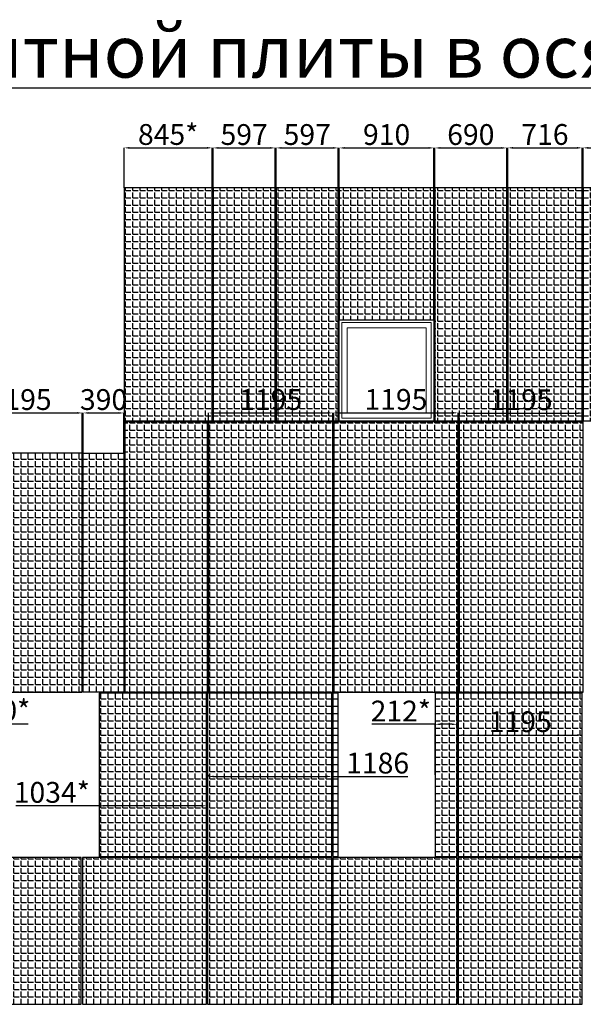
# Model space of a CAD drawing. Units: millimetres. Extents: x -126232 to 390674, y -74467 to 40121.
# Drawn here: x -46827 to -41405, y -13732 to -4265 of the extents above; entities that cross this region are included whole.
import ezdxf

# ---------------------------------------------------------------- set-up
doc = ezdxf.new("R2010")
doc.units = ezdxf.units.MM
doc.layers.add('Новый контур', color=7, linetype='Continuous', true_color=0xe6e6e6)
for name, color, linetype in [('Размеры плиты', 5, 'Continuous'), ('Размеры плиты @ 1', 5, 'Continuous'), ('Текст @ 1', 7, 'Continuous'), ('Штриховка плитки', 7, 'Continuous')]:
    doc.layers.add(name, color=color, linetype=linetype)
doc.layers.add('схема_Ном._пера__1', color=7, linetype='Continuous', lineweight=13)
doc.layers.add('схема_Ном._пера__87', color=87, linetype='Continuous', lineweight=18)
doc.styles.add('MpTextStyle', font='isocpeur.ttf')
doc.styles.get("Standard").update_dxf_attribs({"font": 'arial.ttf'})
doc.dimstyles.new('Аннотативный', dxfattribs={"dimscale": 0, "dimtxt": 2.5, "dimasz": 2.5, "dimexe": 1.25, "dimexo": 0.625, "dimtad": 1, "dimtxsty": 'Standard', "dimcen": 2.5, "dimadec": 0, "dimazin": 0, "dimtfac": 1, "dimtmove": 0, "dimatfit": 3, "dimfxl": 1, "dimarcsym": 0})
pattern_1 = [(0, (-365749.15, -7443.41), (0, 69.85), [50.8, -19.05]), (90, (-365749.15, -7443.41), (-69.85, 4e-15), [50.8, -19.05])]
pattern_2 = [(0, (1061.6, -12962.2), (0, 69.85), [50.8, -19.05]), (90, (1061.6, -12962.2), (-69.85, 4e-15), [50.8, -19.05])]

# ---------------------------------------------------------------- blocks, each defined once
blk = doc.blocks.new('*D934')
at = {"layer": 'Defpoints', "color": 0, "transparency": 16777216}
for p in [(-46225.3, -8046.1), (-47420.3, -8430.7), (-46225.3, -8430.7)]:
    blk.add_point(p, dxfattribs=at)
at = {"layer": 'Размеры плиты', "color": 0, "lineweight": -2, "transparency": 16777216}
for p, q in [((-47420.3, -8430), (-47420.3, -8044.9)), ((-47370.3, -8046.1), (-46275.3, -8046.1)), ((-46225.3, -8430), (-46225.3, -8044.9))]:
    blk.add_line(p, q, dxfattribs=at)
at = {"layer": 'Размеры плиты', "color": 0, "transparency": 16777216}
for points in [[(-47370.3, -8037.8), (-47370.3, -8054.5), (-47420.3, -8046.1)], [(-46275.3, -8037.8), (-46275.3, -8054.5), (-46225.3, -8046.1)]]:
    blk.add_solid(points, dxfattribs=at)
at = {"layer": 'Размеры плиты', "color": 0, "transparency": 16777216, "insert": (-46822.8, -7943.4), "char_height": 200, "attachment_point": 5}
blk.add_mtext('1195', dxfattribs=at)
blk = doc.blocks.new('*D935')
at = {"layer": 'Defpoints', "color": 0, "transparency": 16777216}
for p in [(-45825.3, -8046.1), (-46215.3, -8431.9), (-45825.3, -8431.9)]:
    blk.add_point(p, dxfattribs=at)
at = {"layer": 'Размеры плиты', "color": 0, "lineweight": -2, "transparency": 16777216}
for p, q in [((-46215.3, -8431.3), (-46215.3, -8044.9)), ((-46165.3, -8046.1), (-45875.3, -8046.1)), ((-45825.3, -8431.3), (-45825.3, -8044.9))]:
    blk.add_line(p, q, dxfattribs=at)
at = {"layer": 'Размеры плиты', "color": 0, "transparency": 16777216}
for points in [[(-46165.3, -8037.8), (-46165.3, -8054.5), (-46215.3, -8046.1)], [(-45875.3, -8037.8), (-45875.3, -8054.5), (-45825.3, -8046.1)]]:
    blk.add_solid(points, dxfattribs=at)
at = {"layer": 'Размеры плиты', "color": 0, "transparency": 16777216, "insert": (-46020.3, -7943.3), "char_height": 200, "attachment_point": 5}
blk.add_mtext('390', dxfattribs=at)
blk = doc.blocks.new('*D952')
at = {"layer": 'Defpoints', "color": 0, "transparency": 16777216}
for p in [(-47594.3, -11034.2), (-48634.3, -11527.5), (-47594.3, -11527.5)]:
    blk.add_point(p, dxfattribs=at)
at = {"layer": 'Размеры плиты', "color": 0, "lineweight": -2, "transparency": 16777216}
for p, q in [((-48634.3, -11526.9), (-48634.3, -11033)), ((-48584.3, -11034.2), (-47644.3, -11034.2)), ((-47594.3, -11526.9), (-47594.3, -11033)), ((-47594.3, -11034.2), (-46745.8, -11034.2))]:
    blk.add_line(p, q, dxfattribs=at)
at = {"layer": 'Размеры плиты', "color": 0, "transparency": 16777216}
for points in [[(-48584.3, -11025.9), (-48584.3, -11042.6), (-48634.3, -11034.2)], [(-47644.3, -11025.9), (-47644.3, -11042.6), (-47594.3, -11034.2)]]:
    blk.add_solid(points, dxfattribs=at)
at = {"layer": 'Размеры плиты', "color": 0, "transparency": 16777216, "insert": (-47091.5, -10931.5), "char_height": 200, "attachment_point": 5}
blk.add_mtext('1040*', dxfattribs=at)
blk = doc.blocks.new('*D953')
at = {"layer": 'Defpoints', "color": 0, "transparency": 16777216}
for p in [(-46063.3, -11526.9), (-45029.3, -11527.5), (-45029.3, -11823.2)]:
    blk.add_point(p, dxfattribs=at)
at = {"layer": 'Размеры плиты', "color": 0, "lineweight": -2, "transparency": 16777216}
for p, q in [((-46063.3, -11527.5), (-46063.3, -11824.4)), ((-45029.3, -11528.2), (-45029.3, -11824.4)), ((-46063.3, -11823.2), (-46863.6, -11823.2)), ((-45079.3, -11823.2), (-46013.3, -11823.2))]:
    blk.add_line(p, q, dxfattribs=at)
at = {"layer": 'Размеры плиты', "color": 0, "transparency": 16777216}
for points in [[(-46013.3, -11814.8), (-46013.3, -11831.5), (-46063.3, -11823.2)], [(-45079.3, -11814.8), (-45079.3, -11831.5), (-45029.3, -11823.2)]]:
    blk.add_solid(points, dxfattribs=at)
at = {"layer": 'Размеры плиты', "color": 0, "transparency": 16777216, "insert": (-46517.9, -11720.3), "char_height": 200, "attachment_point": 5}
blk.add_mtext('1034*', dxfattribs=at)
blk = doc.blocks.new('*D954')
at = {"layer": 'Defpoints', "color": 0, "transparency": 16777216}
for p in [(-45010.3, -11526.3), (-43824.3, -11526.3), (-43824.3, -11541.3)]:
    blk.add_point(p, dxfattribs=at)
at = {"layer": 'Размеры плиты', "color": 0, "lineweight": -2, "transparency": 16777216}
for p, q in [((-45010.3, -11526.9), (-45010.3, -11542.6)), ((-44960.3, -11541.3), (-43874.3, -11541.3)), ((-43824.3, -11526.9), (-43824.3, -11542.6)), ((-43824.3, -11541.3), (-43093.6, -11541.3))]:
    blk.add_line(p, q, dxfattribs=at)
at = {"layer": 'Размеры плиты', "color": 0, "transparency": 16777216}
for points in [[(-44960.3, -11533), (-44960.3, -11549.7), (-45010.3, -11541.3)], [(-43874.3, -11533), (-43874.3, -11549.7), (-43824.3, -11541.3)]]:
    blk.add_solid(points, dxfattribs=at)
at = {"layer": 'Размеры плиты', "color": 0, "transparency": 16777216, "insert": (-43383.4, -11438.6), "char_height": 200, "attachment_point": 5}
blk.add_mtext('1186', dxfattribs=at)
blk = doc.blocks.new('*D955')
at = {"layer": 'Defpoints', "color": 0, "transparency": 16777216}
for p in [(-42619.3, -11039.5), (-42831.3, -11526.9), (-42619.3, -11526.9)]:
    blk.add_point(p, dxfattribs=at)
at = {"layer": 'Размеры плиты', "color": 0, "lineweight": -2, "transparency": 16777216}
for p, q in [((-42831.3, -11039.5), (-43439.4, -11039.5)), ((-42831.3, -11526.3), (-42831.3, -11038.2)), ((-42669.3, -11039.5), (-42781.3, -11039.5)), ((-42619.3, -11526.3), (-42619.3, -11038.2))]:
    blk.add_line(p, q, dxfattribs=at)
at = {"layer": 'Размеры плиты', "color": 0, "transparency": 16777216}
for points in [[(-42781.3, -11031.1), (-42781.3, -11047.8), (-42831.3, -11039.5)], [(-42669.3, -11031.1), (-42669.3, -11047.8), (-42619.3, -11039.5)]]:
    blk.add_solid(points, dxfattribs=at)
at = {"layer": 'Размеры плиты', "color": 0, "transparency": 16777216, "insert": (-43160.4, -10938.4), "char_height": 200, "attachment_point": 5}
blk.add_mtext('212*', dxfattribs=at)
blk = doc.blocks.new('*D956')
at = {"layer": 'Defpoints', "color": 0, "transparency": 16777216}
for p in [(-41414.3, -11143), (-42609.3, -11527.5), (-41414.3, -11527.5)]:
    blk.add_point(p, dxfattribs=at)
at = {"layer": 'Размеры плиты', "color": 0, "lineweight": -2, "transparency": 16777216}
for p, q in [((-42609.3, -11526.9), (-42609.3, -11141.7)), ((-42559.3, -11143), (-41464.3, -11143)), ((-41414.3, -11526.9), (-41414.3, -11141.7))]:
    blk.add_line(p, q, dxfattribs=at)
at = {"layer": 'Размеры плиты', "color": 0, "transparency": 16777216}
for points in [[(-42559.3, -11134.7), (-42559.3, -11151.3), (-42609.3, -11143)], [(-41464.3, -11134.7), (-41464.3, -11151.3), (-41414.3, -11143)]]:
    blk.add_solid(points, dxfattribs=at)
at = {"layer": 'Размеры плиты', "color": 0, "transparency": 16777216, "insert": (-42011.8, -11040.3), "char_height": 200, "attachment_point": 5}
blk.add_mtext('1195', dxfattribs=at)
blk = doc.blocks.new('*D1018')
at = {"layer": 'Defpoints', "color": 0, "transparency": 16777216}
for p in [(-43815.3, -8046.1), (-45010.3, -8430.7), (-43815.3, -8430.7)]:
    blk.add_point(p, dxfattribs=at)
at = {"layer": 'Размеры плиты', "color": 0, "lineweight": -2, "transparency": 16777216}
for p, q in [((-45010.3, -8430), (-45010.3, -8044.9)), ((-44960.3, -8046.1), (-43865.3, -8046.1)), ((-43815.3, -8430), (-43815.3, -8044.9))]:
    blk.add_line(p, q, dxfattribs=at)
at = {"layer": 'Размеры плиты', "color": 0, "transparency": 16777216}
for points in [[(-44960.3, -8037.8), (-44960.3, -8054.5), (-45010.3, -8046.1)], [(-43865.3, -8037.8), (-43865.3, -8054.5), (-43815.3, -8046.1)]]:
    blk.add_solid(points, dxfattribs=at)
at = {"layer": 'Размеры плиты', "color": 0, "transparency": 16777216, "insert": (-44412.8, -7943.4), "char_height": 200, "attachment_point": 5}
blk.add_mtext('1195', dxfattribs=at)
blk = doc.blocks.new('*D1019')
at = {"layer": 'Defpoints', "color": 0, "transparency": 16777216}
for p in [(-42610.3, -8044.9), (-43805.3, -8429.4), (-42610.3, -8429.4)]:
    blk.add_point(p, dxfattribs=at)
at = {"layer": 'Размеры плиты', "color": 0, "lineweight": -2, "transparency": 16777216}
for p, q in [((-43805.3, -8428.8), (-43805.3, -8043.6)), ((-43755.3, -8044.9), (-42660.3, -8044.9)), ((-42610.3, -8428.8), (-42610.3, -8043.6))]:
    blk.add_line(p, q, dxfattribs=at)
at = {"layer": 'Размеры плиты', "color": 0, "transparency": 16777216}
for points in [[(-43755.3, -8036.5), (-43755.3, -8053.2), (-43805.3, -8044.9)], [(-42660.3, -8036.5), (-42660.3, -8053.2), (-42610.3, -8044.9)]]:
    blk.add_solid(points, dxfattribs=at)
at = {"layer": 'Размеры плиты', "color": 0, "transparency": 16777216, "insert": (-43207.8, -7942.1), "char_height": 200, "attachment_point": 5}
blk.add_mtext('1195', dxfattribs=at)
blk = doc.blocks.new('*D1020')
at = {"layer": 'Defpoints', "color": 0, "transparency": 16777216}
for p in [(-41405.3, -8047.4), (-42600.3, -8431.9), (-41405.3, -8431.9)]:
    blk.add_point(p, dxfattribs=at)
at = {"layer": 'Размеры плиты', "color": 0, "lineweight": -2, "transparency": 16777216}
for p, q in [((-42600.3, -8431.3), (-42600.3, -8046.1)), ((-41405.3, -8431.3), (-41405.3, -8046.1)), ((-42550.3, -8047.4), (-41455.3, -8047.4))]:
    blk.add_line(p, q, dxfattribs=at)
at = {"layer": 'Размеры плиты', "color": 0, "transparency": 16777216}
for points in [[(-42550.3, -8039), (-42550.3, -8055.7), (-42600.3, -8047.4)], [(-41455.3, -8039), (-41455.3, -8055.7), (-41405.3, -8047.4)]]:
    blk.add_solid(points, dxfattribs=at)
at = {"layer": 'Размеры плиты', "color": 0, "transparency": 16777216, "insert": (-42002.8, -7944.6), "char_height": 200, "attachment_point": 5}
blk.add_mtext('1195', dxfattribs=at)
blk = doc.blocks.new('*D1024')
at = {"layer": 'Defpoints', "color": 0, "transparency": 16777216}
for p in [(-44976.2, -5497.4), (-45821.2, -5882.5), (-44976.2, -5882.5)]:
    blk.add_point(p, dxfattribs=at)
at = {"layer": 'Размеры плиты', "color": 0, "lineweight": -2, "transparency": 16777216}
for p, q in [((-45821.2, -5881.9), (-45821.2, -5496.1)), ((-45771.2, -5497.4), (-45026.2, -5497.4)), ((-44976.2, -5881.9), (-44976.2, -5496.1))]:
    blk.add_line(p, q, dxfattribs=at)
at = {"layer": 'Размеры плиты', "color": 0, "transparency": 16777216}
for points in [[(-45771.2, -5489), (-45771.2, -5505.7), (-45821.2, -5497.4)], [(-45026.2, -5489), (-45026.2, -5505.7), (-44976.2, -5497.4)]]:
    blk.add_solid(points, dxfattribs=at)
at = {"layer": 'Размеры плиты', "color": 0, "transparency": 16777216, "insert": (-45398.7, -5394.6), "char_height": 200, "attachment_point": 5}
blk.add_mtext('845*', dxfattribs=at)
blk = doc.blocks.new('*D1025')
at = {"layer": 'Defpoints', "color": 0, "transparency": 16777216}
for p in [(-44369.2, -5498), (-44966.2, -5882.5), (-44369.2, -5882.5)]:
    blk.add_point(p, dxfattribs=at)
at = {"layer": 'Размеры плиты', "color": 0, "lineweight": -2, "transparency": 16777216}
for p, q in [((-44966.2, -5881.9), (-44966.2, -5496.7)), ((-44916.2, -5498), (-44419.2, -5498)), ((-44369.2, -5881.9), (-44369.2, -5496.7))]:
    blk.add_line(p, q, dxfattribs=at)
at = {"layer": 'Размеры плиты', "color": 0, "transparency": 16777216}
for points in [[(-44916.2, -5489.7), (-44916.2, -5506.3), (-44966.2, -5498)], [(-44419.2, -5489.7), (-44419.2, -5506.3), (-44369.2, -5498)]]:
    blk.add_solid(points, dxfattribs=at)
at = {"layer": 'Размеры плиты', "color": 0, "transparency": 16777216, "insert": (-44667.7, -5395.3), "char_height": 200, "attachment_point": 5}
blk.add_mtext('597', dxfattribs=at)
blk = doc.blocks.new('*D1026')
at = {"layer": 'Defpoints', "color": 0, "transparency": 16777216}
for p in [(-43762.2, -5498), (-44359.2, -5882.5), (-43762.2, -5881.9)]:
    blk.add_point(p, dxfattribs=at)
at = {"layer": 'Размеры плиты', "color": 0, "lineweight": -2, "transparency": 16777216}
for p, q in [((-44359.2, -5881.9), (-44359.2, -5496.7)), ((-44309.2, -5498), (-43812.2, -5498)), ((-43762.2, -5881.3), (-43762.2, -5496.7))]:
    blk.add_line(p, q, dxfattribs=at)
at = {"layer": 'Размеры плиты', "color": 0, "transparency": 16777216}
for points in [[(-44309.2, -5489.7), (-44309.2, -5506.3), (-44359.2, -5498)], [(-43812.2, -5489.7), (-43812.2, -5506.3), (-43762.2, -5498)]]:
    blk.add_solid(points, dxfattribs=at)
at = {"layer": 'Размеры плиты', "color": 0, "transparency": 16777216, "insert": (-44060.7, -5395.3), "char_height": 200, "attachment_point": 5}
blk.add_mtext('597', dxfattribs=at)
blk = doc.blocks.new('*D1027')
at = {"layer": 'Defpoints', "color": 0, "transparency": 16777216}
for p in [(-42842.2, -5498), (-43752.2, -5882.5), (-42842.2, -5882.5)]:
    blk.add_point(p, dxfattribs=at)
at = {"layer": 'Размеры плиты', "color": 0, "lineweight": -2, "transparency": 16777216}
for p, q in [((-43752.2, -5881.9), (-43752.2, -5496.7)), ((-43702.2, -5498), (-42892.2, -5498)), ((-42842.2, -5881.9), (-42842.2, -5496.7))]:
    blk.add_line(p, q, dxfattribs=at)
at = {"layer": 'Размеры плиты', "color": 0, "transparency": 16777216}
for points in [[(-43702.2, -5489.7), (-43702.2, -5506.3), (-43752.2, -5498)], [(-42892.2, -5489.7), (-42892.2, -5506.3), (-42842.2, -5498)]]:
    blk.add_solid(points, dxfattribs=at)
at = {"layer": 'Размеры плиты', "color": 0, "transparency": 16777216, "insert": (-43297.2, -5395.3), "char_height": 200, "attachment_point": 5}
blk.add_mtext('910', dxfattribs=at)
blk = doc.blocks.new('*D1028')
at = {"layer": 'Defpoints', "color": 0, "transparency": 16777216}
for p in [(-41416, -5497.4), (-42132, -5881.9), (-41416, -5881.9)]:
    blk.add_point(p, dxfattribs=at)
at = {"layer": 'Размеры плиты', "color": 0, "lineweight": -2, "transparency": 16777216}
for p, q in [((-42132, -5881.3), (-42132, -5496.1)), ((-42082, -5497.4), (-41466, -5497.4)), ((-41416, -5881.3), (-41416, -5496.1))]:
    blk.add_line(p, q, dxfattribs=at)
at = {"layer": 'Размеры плиты', "color": 0, "transparency": 16777216}
for points in [[(-42082, -5489), (-42082, -5505.7), (-42132, -5497.4)], [(-41466, -5489), (-41466, -5505.7), (-41416, -5497.4)]]:
    blk.add_solid(points, dxfattribs=at)
at = {"layer": 'Размеры плиты', "color": 0, "transparency": 16777216, "insert": (-41774, -5394.6), "char_height": 200, "attachment_point": 5}
blk.add_mtext('716', dxfattribs=at)
blk = doc.blocks.new('*D1029')
at = {"layer": 'Defpoints', "color": 0, "transparency": 16777216}
for p in [(-42142, -5498), (-42832, -5888.9), (-42142, -5884.1)]:
    blk.add_point(p, dxfattribs=at)
at = {"layer": 'Размеры плиты', "color": 0, "lineweight": -2, "transparency": 16777216}
for p, q in [((-42832, -5888.3), (-42832, -5496.7)), ((-42782, -5498), (-42192, -5498)), ((-42142, -5883.5), (-42142, -5496.7))]:
    blk.add_line(p, q, dxfattribs=at)
at = {"layer": 'Размеры плиты', "color": 0, "transparency": 16777216}
for points in [[(-42782, -5489.7), (-42782, -5506.3), (-42832, -5498)], [(-42192, -5489.7), (-42192, -5506.3), (-42142, -5498)]]:
    blk.add_solid(points, dxfattribs=at)
at = {"layer": 'Размеры плиты', "color": 0, "transparency": 16777216, "insert": (-42487.1, -5395.3), "char_height": 200, "attachment_point": 5}
blk.add_mtext('690', dxfattribs=at)
blk = doc.blocks.new('*D1030')
at = {"layer": 'Defpoints', "color": 0, "transparency": 16777216}
for p in [(-40716, -5497.4), (-41406, -5881.9), (-40716, -5881.9)]:
    blk.add_point(p, dxfattribs=at)
at = {"layer": 'Размеры плиты', "color": 0, "lineweight": -2, "transparency": 16777216}
for p, q in [((-41406, -5881.3), (-41406, -5496.1)), ((-41356, -5497.4), (-40766, -5497.4)), ((-40716, -5881.3), (-40716, -5496.1))]:
    blk.add_line(p, q, dxfattribs=at)
at = {"layer": 'Размеры плиты', "color": 0, "transparency": 16777216}
for points in [[(-41356, -5489), (-41356, -5505.7), (-41406, -5497.4)], [(-40766, -5489), (-40766, -5505.7), (-40716, -5497.4)]]:
    blk.add_solid(points, dxfattribs=at)
at = {"layer": 'Размеры плиты', "color": 0, "transparency": 16777216, "insert": (-41061, -5394.6), "char_height": 200, "attachment_point": 5}
blk.add_mtext('690', dxfattribs=at)

msp = doc.modelspace()

# ---------------------------------------------------------------- hatches: boundary and pattern name
at = {"layer": 'Штриховка плитки', "true_color": 0xfacd80, "transparency": 33554508}
h = msp.add_hatch(dxfattribs=at)
h.set_pattern_fill('ANGLE', color=31, scale=10)
h.set_pattern_definition(pattern_2)
h.paths.add_polyline_path([(-44976.171, -8121.923), (-44976.171, -5881.923), (-45821.171, -5881.923), (-45821.171, -8121.923)])
h.paths.add_polyline_path([(-44369.171, -8121.923), (-44369.171, -5881.923), (-44966.171, -5881.923), (-44966.171, -8121.923)])
at = {"layer": 'Штриховка плитки', "true_color": 0xffb03e, "transparency": 33554508}
h = msp.add_hatch(dxfattribs=at)
h.set_pattern_fill('ANGLE', color=40, scale=10)
h.set_pattern_definition(pattern_2)
h.paths.add_polyline_path([(-43762.171, -8121.923), (-43762.171, -5881.923), (-44359.171, -5881.923), (-44359.171, -8121.923)])
at = {"layer": 'Штриховка плитки', "true_color": 0xfacd80, "transparency": 33554508}
h = msp.add_hatch(dxfattribs=at)
h.set_pattern_fill('ANGLE', color=31, scale=10)
h.set_pattern_definition(pattern_2)
h.paths.add_polyline_path([(-42842.171, -5881.923), (-43752.171, -5881.923), (-43752.171, -7151.923), (-42842.171, -7151.923)])
h = msp.add_hatch(dxfattribs=at)
h.set_pattern_fill('ANGLE', color=31, scale=10)
h.set_pattern_definition(pattern_2)
h.paths.add_polyline_path([(-42832.006, -8121.923), (-42142.006, -8121.923), (-42142.006, -5881.923), (-42832.006, -5881.923)])
at = {"layer": 'Штриховка плитки', "true_color": 0xffaaa9, "transparency": 33554508}
h = msp.add_hatch(dxfattribs=at)
h.set_pattern_fill('ANGLE', color=21, scale=10)
h.set_pattern_definition(pattern_2)
h.paths.add_polyline_path([(-41416.006, -5881.923), (-42132.006, -5881.923), (-42132.006, -8121.923), (-41416.006, -8121.923)])
at = {"layer": 'Штриховка плитки', "true_color": 0xffb03e, "transparency": 33554508}
h = msp.add_hatch(dxfattribs=at)
h.set_pattern_fill('ANGLE', color=40, scale=10)
h.set_pattern_definition(pattern_2)
h.paths.add_polyline_path([(-40716.006, -5881.923), (-41406.006, -5881.923), (-41406.006, -8121.923), (-40716.006, -8121.923)])
at = {"layer": 'Штриховка плитки', "true_color": 0xfacd80, "transparency": 33554508}
h = msp.add_hatch(dxfattribs=at)
h.set_pattern_fill('ANGLE', color=31, scale=10)
h.set_pattern_definition(pattern_1)
h.paths.add_polyline_path([(-45815.308, -8131.923), (-45815.308, -10731.923), (-45020.308, -10731.923), (-45020.308, -8131.923)])
at = {"layer": 'Штриховка плитки', "true_color": 0xffaaa9, "transparency": 33554508}
h = msp.add_hatch(dxfattribs=at)
h.set_pattern_fill('ANGLE', color=21, scale=10)
h.set_pattern_definition(pattern_1)
h.paths.add_polyline_path([(-43815.308, -8131.923), (-45010.308, -8131.923), (-45010.308, -10731.923), (-43815.308, -10731.923)])
at = {"layer": 'Штриховка плитки', "true_color": 0xfacd80, "transparency": 33554508}
h = msp.add_hatch(dxfattribs=at)
h.set_pattern_fill('ANGLE', color=31, scale=10)
h.set_pattern_definition(pattern_1)
h.paths.add_polyline_path([(-42610.308, -8131.923), (-43805.308, -8131.923), (-43805.308, -10731.923), (-42610.308, -10731.923)])
h = msp.add_hatch(dxfattribs=at)
h.set_pattern_fill('ANGLE', color=31, scale=10)
h.set_pattern_definition(pattern_1)
h.paths.add_polyline_path([(-42600.308, -10731.923), (-41405.308, -10731.923), (-41405.308, -8131.923), (-42600.308, -8131.923)])
h = msp.add_hatch(dxfattribs=at)
h.set_pattern_fill('ANGLE', color=31, scale=10)
h.set_pattern_definition(pattern_1)
h.paths.add_polyline_path([(-46225.308, -8431.923), (-47420.308, -8431.923), (-47420.308, -10731.923), (-46225.308, -10731.923)])
h = msp.add_hatch(dxfattribs=at)
h.set_pattern_fill('ANGLE', color=31, scale=10)
h.set_pattern_definition(pattern_2)
h.paths.add_polyline_path([(-46215.308, -8431.923), (-45825.308, -8431.923), (-45825.308, -10731.923), (-46215.308, -10731.923)])
at = {"layer": 'Штриховка плитки', "true_color": 0xffaaa9, "transparency": 33554508}
h = msp.add_hatch(dxfattribs=at)
h.set_pattern_fill('ANGLE', color=21, scale=10)
h.set_pattern_definition(pattern_1)
h.paths.add_polyline_path([(-45029.308, -10741.923), (-46063.308, -10741.923), (-46063.308, -12311.923), (-45029.308, -12311.923)])
h.paths.add_polyline_path([(-46224.308, -13731.923), (-45029.308, -13731.923), (-45029.308, -12321.923), (-46224.308, -12321.923)])
at = {"layer": 'Штриховка плитки', "true_color": 0xfacd80, "transparency": 33554508}
h = msp.add_hatch(dxfattribs=at)
h.set_pattern_fill('ANGLE', color=31, scale=10)
h.set_pattern_definition(pattern_1)
h.paths.add_polyline_path([(-45019.308, -12311.923), (-43824.308, -12311.923), (-43824.308, -10741.923), (-45019.308, -10741.923)])
h.paths.add_polyline_path([(-43824.308, -12321.923), (-45019.308, -12321.923), (-45019.308, -13731.923), (-43824.308, -13731.923)])
at = {"layer": 'Штриховка плитки', "true_color": 0xffb03e, "transparency": 33554508}
h = msp.add_hatch(dxfattribs=at)
h.set_pattern_fill('ANGLE', color=40, scale=10)
h.set_pattern_definition(pattern_1)
h.paths.add_polyline_path([(-43814.308, -13731.923), (-42619.308, -13731.923), (-42619.308, -12321.923), (-43814.308, -12321.923)])
h.paths.add_polyline_path([(-43762.308, -10741.923), (-43814.308, -10741.923), (-43814.308, -12311.923), (-43762.308, -12311.923)])
h = msp.add_hatch(dxfattribs=at)
h.set_pattern_fill('ANGLE', color=40, scale=10)
h.set_pattern_definition(pattern_1)
h.paths.add_polyline_path([(-42619.308, -10741.923), (-42831.308, -10741.923), (-42831.308, -12311.923), (-42619.308, -12311.923)])
at = {"layer": 'Штриховка плитки', "true_color": 0xffaaa9, "transparency": 33554508}
h = msp.add_hatch(dxfattribs=at)
h.set_pattern_fill('ANGLE', color=21, scale=10)
h.set_pattern_definition(pattern_1)
h.paths.add_polyline_path([(-42609.308, -12311.923), (-41414.308, -12311.923), (-41414.308, -10741.923), (-42609.308, -10741.923)])
h.paths.add_polyline_path([(-42609.308, -12321.923), (-42609.308, -13731.923), (-41414.308, -13731.923), (-41414.308, -12321.923)])
at = {"layer": 'Штриховка плитки', "true_color": 0xfacd80, "transparency": 33554508}
h = msp.add_hatch(dxfattribs=at)
h.set_pattern_fill('ANGLE', color=31, scale=10)
h.set_pattern_definition(pattern_1)
h.paths.add_polyline_path([(-47429.308, -13731.923), (-46234.308, -13731.923), (-46234.308, -12321.923), (-47429.308, -12321.923)])

# ---------------------------------------------------------------- linework, layer by layer
at = {"layer": 'Новый контур'}
for points in [[(-44976.171, -8121.923), (-44976.171, -5881.923), (-45821.171, -5881.923), (-45821.171, -8121.923)], [(-44369.171, -8121.923), (-44369.171, -5881.923), (-44966.171, -5881.923), (-44966.171, -8121.923)], [(-43762.171, -8121.923), (-43762.171, -5881.923), (-44359.171, -5881.923), (-44359.171, -8121.923)], [(-42842.171, -7151.923), (-42842.171, -5881.923), (-43752.171, -5881.923), (-43752.171, -7151.923)], [(-42142.006, -8121.923), (-42142.006, -5881.923), (-42832.006, -5881.923), (-42832.006, -8121.923)], [(-41416.006, -8121.923), (-41416.006, -5881.923), (-42132.006, -5881.923), (-42132.006, -8121.923)], [(-40716.006, -8121.923), (-40716.006, -5881.923), (-41406.006, -5881.923), (-41406.006, -8121.923)], [(-45020.308, -10731.923), (-45020.308, -8131.923), (-45815.308, -8131.923), (-45815.308, -10731.923)], [(-43815.308, -10731.923), (-43815.308, -8131.923), (-45010.308, -8131.923), (-45010.308, -10731.923)], [(-42610.308, -10731.923), (-42610.308, -8131.923), (-43805.308, -8131.923), (-43805.308, -10731.923)], [(-41405.308, -10731.923), (-41405.308, -8131.923), (-42600.308, -8131.923), (-42600.308, -10731.923)], [(-46225.308, -10731.923), (-46225.308, -8431.923), (-47420.308, -8431.923), (-47420.308, -10731.923)], [(-46215.308, -8431.923), (-45825.308, -8431.923), (-45825.308, -10731.923), (-46215.308, -10731.923)], [(-45029.308, -12311.923), (-45029.308, -10741.923), (-46063.308, -10741.923), (-46063.308, -12311.923)], [(-43824.308, -12311.923), (-43824.308, -10741.923), (-45019.308, -10741.923), (-45019.308, -12311.923)], [(-43762.308, -12311.923), (-43762.308, -10741.923), (-43814.308, -10741.923), (-43814.308, -12311.923)], [(-42619.308, -12311.923), (-42619.308, -10741.923), (-42831.308, -10741.923), (-42831.308, -12311.923)], [(-41414.308, -12311.923), (-41414.308, -10741.923), (-42609.308, -10741.923), (-42609.308, -12311.923)], [(-46234.308, -13731.923), (-46234.308, -12321.923), (-47429.308, -12321.923), (-47429.308, -13731.923)], [(-45029.308, -13731.923), (-45029.308, -12321.923), (-46224.308, -12321.923), (-46224.308, -13731.923)], [(-43824.308, -13731.923), (-43824.308, -12321.923), (-45019.308, -12321.923), (-45019.308, -13731.923)], [(-42619.308, -13731.923), (-42619.308, -12321.923), (-43814.308, -12321.923), (-43814.308, -13731.923)], [(-41414.308, -13731.923), (-41414.308, -12321.923), (-42609.308, -12321.923), (-42609.308, -13731.923)]]:
    msp.add_lwpolyline(points, close=True, dxfattribs=at)
at = {"layer": 'схема_Ном._пера__1', "linetype": 'Continuous'}
for p, q in [((-42867.171, -7176.923), (-43727.171, -7176.923)), ((-43727.171, -7176.923), (-43727.171, -7226.923)), ((-42867.171, -7226.923), (-42867.171, -7176.923)), ((-43727.171, -7226.923), (-43727.171, -8096.923)), ((-43677.171, -7226.923), (-42917.171, -7226.923)), ((-43677.171, -8046.923), (-43677.171, -7226.923)), ((-42917.171, -7226.923), (-42917.171, -8046.923)), ((-42867.171, -8096.923), (-42867.171, -7226.923)), ((-43727.171, -8096.923), (-42867.171, -8096.923)), ((-42917.171, -8046.923), (-43677.171, -8046.923))]:
    msp.add_line(p, q, dxfattribs=at)
at = {"layer": 'схема_Ном._пера__87', "linetype": 'Continuous'}
for p, q in [((-45571.171, -5881.923), (-38611.171, -5881.923)), ((-43752.171, -8121.923), (-43752.171, -7151.923)), ((-43752.171, -7151.923), (-42842.171, -7151.923)), ((-42842.171, -7151.923), (-42842.171, -8121.923)), ((-42842.171, -8121.923), (-43752.171, -8121.923))]:
    msp.add_line(p, q, dxfattribs=at)

# ---------------------------------------------------------------- texts
at = {"layer": 'Текст @ 1', "insert": (-54781.871, -4321.706), "char_height": 500, "attachment_point": 1, "style": 'MpTextStyle'}
msp.add_mtext_dynamic_manual_height_columns('{\\fArial|b0|i0|c204|p34;\\LРаскладка фиброцементной плиты в осях 29-19}', width=16302.81171, gutter_width=15, heights=[0], dxfattribs=at)

# ---------------------------------------------------------------- dimensions: what is measured, and where the dimension line sits
at = {"layer": 'Размеры плиты @ 1'}
dim = msp.add_linear_dim(base=(-44976.171, -5497.37), p1=(-45821.171, -5882.548), p2=(-44976.171, -5882.548), text='<>*', dimstyle='Аннотативный', override={"dimscale": 1, "dimtxt": 200, "dimasz": 50, "dimtix": 0, "dimtofl": 1, "dimtmove": 0, "dimatfit": 3}, dxfattribs=at)
dim.commit()
dim.dimension.update_dxf_attribs({"geometry": '*D1024', "text_midpoint": (-45398.671, -5394.63)})
for base, p1, p2, picture, middle in [((-44369.171, -5497.995), (-44966.171, -5882.548), (-44369.171, -5882.548), '*D1025', (-44667.671, -5395.255)), ((-43762.171, -5497.995), (-44359.171, -5882.548), (-43762.171, -5881.923), '*D1026', (-44060.671, -5395.255)), ((-42842.171, -5497.995), (-43752.171, -5882.548), (-42842.171, -5882.548), '*D1027', (-43297.171, -5395.255)), ((-41416.006, -5497.37), (-42132.006, -5881.923), (-41416.006, -5881.923), '*D1028', (-41774.006, -5394.63)), ((-40716.006, -5497.37), (-41406.006, -5881.923), (-40716.006, -5881.923), '*D1030', (-41061.006, -5394.63)), ((-46225.308, -8046.12), (-47420.308, -8430.673), (-46225.308, -8430.673), '*D934', (-46822.808, -7943.38)), ((-43815.308, -8046.12), (-45010.308, -8430.673), (-43815.308, -8430.673), '*D1018', (-44412.808, -7943.38)), ((-42610.308, -8044.87), (-43805.308, -8429.423), (-42610.308, -8429.423), '*D1019', (-43207.808, -7942.13)), ((-41405.308, -8047.37), (-42600.308, -8431.923), (-41405.308, -8431.923), '*D1020', (-42002.808, -7944.63)), ((-41414.308, -11142.995), (-42609.308, -11527.548), (-41414.308, -11527.548), '*D956', (-42011.808, -11040.255))]:
    dim = msp.add_linear_dim(base=base, p1=p1, p2=p2, dimstyle='Аннотативный', override={"dimscale": 1, "dimtxt": 200, "dimasz": 50, "dimtix": 0, "dimtofl": 1, "dimtmove": 0, "dimatfit": 3}, dxfattribs=at)
    dim.commit()
    dim.dimension.update_dxf_attribs({"geometry": picture, "text_midpoint": middle})
for base, p1, p2, picture, middle in [((-42142.006, -5497.995), (-42832.006, -5888.893), (-42142.006, -5884.109), '*D1029', (-42487.089, -5497.995)), ((-45825.308, -8046.12), (-46215.308, -8431.923), (-45825.308, -8431.923), '*D935', (-46020.308, -8046.12)), ((-43824.308, -11541.324), (-45010.308, -11526.298), (-43824.308, -11526.298), '*D954', (-43383.424, -11541.324))]:
    dim = msp.add_linear_dim(base=base, p1=p1, p2=p2, dimstyle='Аннотативный', override={"dimscale": 1, "dimtxt": 200, "dimasz": 50, "dimtix": 0, "dimtofl": 1, "dimtmove": 0, "dimatfit": 3}, dxfattribs=at)
    dim.commit()
    dim.dimension.update_dxf_attribs({"geometry": picture, "text_midpoint": middle, "dimtype": 128})
for base, p1, p2, picture, middle in [((-47594.308, -11034.235), (-48634.308, -11527.548), (-47594.308, -11527.548), '*D952', (-47091.478, -11034.235)), ((-42619.308, -11039.46), (-42831.308, -11526.923), (-42619.308, -11526.923), '*D955', (-43160.377, -11039.46)), ((-45029.308, -11823.155), (-46063.308, -11526.923), (-45029.308, -11527.548), '*D953', (-46517.929, -11823.155))]:
    dim = msp.add_linear_dim(base=base, p1=p1, p2=p2, text='<>*', dimstyle='Аннотативный', override={"dimscale": 1, "dimtxt": 200, "dimasz": 50, "dimtix": 0, "dimtofl": 1, "dimtmove": 0, "dimatfit": 3}, dxfattribs=at)
    dim.commit()
    dim.dimension.update_dxf_attribs({"geometry": picture, "text_midpoint": middle, "dimtype": 128})

doc.saveas('drawing.dxf')
